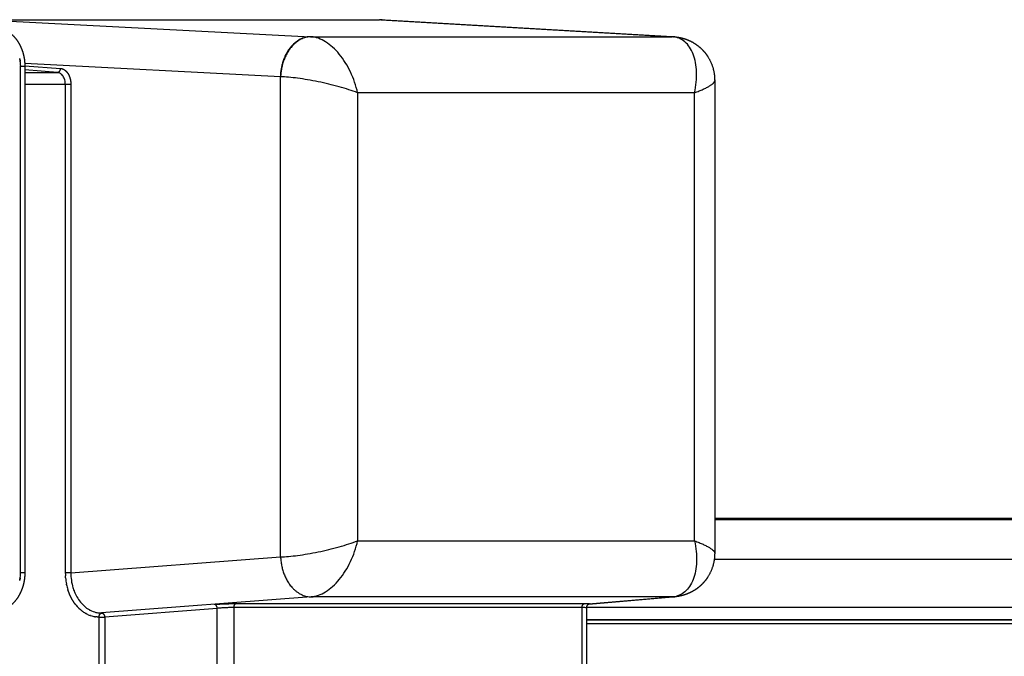
# Model space of a CAD drawing. Units: millimetres. Extents: x 40902 to 57437, y 249 to 11262.
# Drawn here: x 50637 to 50883, y 5342 to 5500 of the extents above; entities that cross this region are included whole.
import ezdxf

# ---------------------------------------------------------------- set-up
doc = ezdxf.new("R2010")
doc.units = ezdxf.units.MM
doc.layers.add('DEFAULT', color=7, linetype='Continuous')
doc.layers.add('DiKom', color=7, linetype='Continuous')

# ---------------------------------------------------------------- blocks, each defined once
blk = doc.blocks.new('A$C70964026')
at = {"layer": 'DiKom', "color": 0}
for p, q in [((800, 1068.86), (795.76, 986.02)), ((800, 1068.86), (800, 968.84)), ((662.01, 1058.44), (788.4, 1058.44)), ((788.4, 1057.37), (662.01, 1057.37)), ((783.85, 1047.25), (783.85, 1057.37)), ((785.76, 993.57), (789.03, 1057.38)), ((786.84, 1057.37), (786.84, 1049.23)), ((786.84, 1049.23), (787.47, 1057.37)), ((788.53, 1057.37), (787.84, 1048.46)), ((788.4, 1058.44), (788.4, 1057.37)), ((661.94, 1047.25), (783.85, 1047.25)), ((661.94, 1045.88), (661.94, 1047.25)), ((783.85, 1045.88), (783.85, 1047.25)), ((661.94, 1045.88), (665.97, 993.52)), ((783.85, 1045.88), (661.94, 1045.88)), ((636.24, 1038.82), (650.96, 1038.82)), ((650.96, 1037.44), (636.24, 1037.44)), ((650.96, 1038.82), (650.96, 1038.83)), ((650.96, 1038.82), (650.96, 1037.44)), ((653.12, 1009.34), (650.96, 1037.44)), ((655.98, 985.86), (651.96, 1038.22)), ((634.08, 1009.34), (653.12, 1009.34)), ((653.32, 1005.22), (633.67, 1005.22)), ((653.32, 918.26), (653.32, 1005.22)), ((654.31, 1004.61), (654.31, 917.65)), ((665.97, 993.52), (785.76, 993.52)), ((655.98, 895.61), (655.98, 985.86)), ((795.76, 986.02), (795.76, 895.77)), ((781.77, 974.29), (669.96, 974.29)), ((669.96, 974.29), (669.96, 890.16)), ((781.77, 890.16), (781.77, 974.29)), ((795.76, 895.77), (800, 968.84)), ((799.99, 968.5), (795.75, 895.41)), ((633.67, 918.26), (653.32, 918.26)), ((653.24, 917.19), (633.93, 917.19)), ((649.28, 727.68), (649.28, 917.19)), ((656, 895.08), (654.13, 916.64)), ((654.15, 916.58), (655.98, 895.61)), ((669.96, 890.16), (781.77, 890.16)), ((665.27, 723), (665.27, 885.26)), ((784.81, 885.15), (666.91, 885.15)), ((675.26, 885.15), (675.26, 729.08)), ((675.6, 885.15), (675.6, 733.53)), ((784.83, 885.15), (784.83, 885.15))]:
    blk.add_line(p, q, dxfattribs=at)
for centre, radius, start, end in [((662.01, 1067.52), 9.08, 262.4279, 269.9959), ((788.4, 1067.56), 9.12, 271.0784, 271.3096), ((788.4, 1067.51), 9.07, 271.3224, 277.5814), ((661.91, 1033.21), 14.04, 94.8383, 101.3957), ((661.94, 1033.01), 14.25, 90.0017, 92.7145), ((660.27, 1036.83), 10.02, 128.1695, 128.2068), ((661.59, 1034.29), 11.55, 107.9422, 110.998), ((661.79, 1033.81), 13.43, 101.9534, 107.0193), ((658.65, 1038.34), 7.8, 144.3102, 150.985), ((658.98, 1038.11), 8.2, 142.7587, 144.3208), ((659.63, 1037.57), 9.05, 128.6415, 142.5648), ((657.53, 1038.82), 6.58, 169.8851, 171.7826), ((657.64, 1038.8), 6.68, 166.4383, 169.8569), ((657.75, 1038.77), 6.8, 161.0383, 166.4348), ((658.1, 1038.64), 7.17, 152.4389, 160.1383), ((657.4, 1038.83), 6.44, 175.3891, 179.9953), ((657.84, 1038.22), 5.88, 178.1786, 180.0197), ((794.1, 968.84), 5.9, 356.6797, 0.0003), ((794.08, 968.84), 5.92, 353.3582, 356.621), ((662.36, 895.64), 6.38, 180.1942, 184.9787), ((789.37, 895.64), 6.38, 355.0213, 359.8058), ((789.37, 895.78), 6.39, 356.6759, 359.8697)]:
    blk.add_arc(centre, radius, start, end, dxfattribs=at)
for points, weights, degree, knots in [([(662.01, 1057.37), (660.79, 1057.37), (659.58, 1057.55), (658.42, 1057.92), (657.26, 1058.29), (656.17, 1058.84), (655.24, 1059.56), (654.27, 1060.3), (653.47, 1061.22), (652.91, 1062.25), (652.45, 1063.1), (652.16, 1064.01), (652.06, 1064.97)], [1, 0.992214853179, 0.992214853179, 1, 1, 1, 1, 1, 1, 1, 0.987506131747, 0.987506131747, 1], 3, [0, 0, 0, 0, 3.640142, 3.640142, 3.640142, 7.394616, 7.394616, 7.394616, 11.294037, 11.294037, 11.294037, 14.160615, 14.160615, 14.160615, 14.160615]), ([(798.37, 1065.2), (798.29, 1064.16), (798, 1063.17), (797.5, 1062.26), (796.94, 1061.22), (796.14, 1060.3), (795.17, 1059.56), (794.24, 1058.84), (793.15, 1058.29), (791.99, 1057.92), (790.82, 1057.55), (789.62, 1057.37), (788.4, 1057.37)], [1, 0.985419241498, 0.985419241498, 1, 1, 1, 1, 1, 1, 1, 0.99219979746, 0.99219979746, 1], 3, [0, 0, 0, 0, 3.09128, 3.09128, 3.09128, 6.992225, 6.992225, 6.992225, 10.748148, 10.748148, 10.748148, 14.3892, 14.3892, 14.3892, 14.3892]), ([(787.84, 1048.46), (787.82, 1048.12), (787.69, 1047.78), (787.48, 1047.47), (787.27, 1047.15), (786.97, 1046.87), (786.6, 1046.63), (786.23, 1046.39), (785.8, 1046.2), (785.33, 1046.07), (784.85, 1045.94), (784.35, 1045.88), (783.85, 1045.88)], [1, 1.00000065293, 1.00000130611, 1.00000196063, 1.00000194617, 1.00000193306, 1.00000192219, 1.00000191131, 1.00000190268, 1.00000189685, 0.994222894589, 0.994222894589, 1.00000189685], 3, [-4.660029, -4.660029, -4.660029, -4.660029, -4.28042, -4.28042, -4.28042, -3.900811, -3.900811, -3.900811, -3.521202, -3.521202, -3.521202, -2.021973, -2.021973, -2.021973, -2.021973]), ([(654.08, 1044.71), (654.11, 1044.74), (654.14, 1044.76), (654.17, 1044.79), (654.2, 1044.81), (654.24, 1044.84), (654.27, 1044.86)], [1.0000065857, 1.00000658567, 1.00000658565, 1.00000658565, 1.00000658565, 1.00000658567, 1.0000065857], 3, [-3.1538431, -3.1538431, -3.1538431, -3.1538431, -3.14159265, -3.14159265, -3.14159265, -3.12934221, -3.12934221, -3.12934221, -3.12934221]), ([(657.64, 1046.58), (657.67, 1046.59), (657.7, 1046.6), (657.74, 1046.61), (657.78, 1046.63), (657.82, 1046.64), (657.86, 1046.65)], [1.00000663069, 1.00000663141, 1.00000663213, 1.00000663285, 1.00000656333, 1.00000649381, 1.00000642431], 3, [-2.75876442, -2.75876442, -2.75876442, -2.75876442, -2.74957834, -2.74957834, -2.74957834, -2.73732789, -2.73732789, -2.73732789, -2.73732789]), ([(651.74, 1041.96), (651.76, 1041.99), (651.78, 1042.02), (651.79, 1042.05), (651.81, 1042.08), (651.82, 1042.1), (651.83, 1042.13)], [1.00000642431, 1.00000649381, 1.00000656333, 1.00000663285, 1.00000663213, 1.00000663141, 1.00000663069], 3, [-3.54585742, -3.54585742, -3.54585742, -3.54585742, -3.53360697, -3.53360697, -3.53360697, -3.52442095, -3.52442095, -3.52442095, -3.52442095]), ([(654.13, 1009.91), (654.17, 1009.4), (654.19, 1008.89), (654.23, 1008.16), (654.26, 1007.43), (654.28, 1006.68), (654.3, 1005.93), (654.31, 1005.27), (654.31, 1004.61)], [1, 0.999959186262, 1, 0.999966987165, 1, 0.999969975882, 1, 0.999949912694, 1], 2, [0, 0, 0, 1.01855, 1.01855, 2.481512, 2.481512, 3.979266, 3.979266, 5.298939, 5.298939, 5.298939]), ([(650.28, 917.19), (650.28, 814.3), (650.28, 711.42), (650.28, 711.19), (650.3, 710.97)], [1, 1, 1, 0.999164970699, 1], 2, [0.1138297, 0.1138297, 0.1138297, 0.4886319, 0.4886319, 0.9373785, 0.9373785, 0.9373785]), ([(650.31, 710.84), (650.29, 711.06), (650.29, 711.29), (650.29, 814.24), (650.29, 917.19)], [1, 0.999165385891, 1, 1, 1], 2, [0, 0, 0, 0.4481067, 0.4481067, 0.8229468, 0.8229468, 0.8229468]), ([(654.18, 916.49), (654.18, 916.49), (654.18, 916.5), (654.14, 916.63), (654.07, 916.78), (653.93, 916.91), (653.74, 917.09), (653.5, 917.19), (653.24, 917.19)], [1, 1, 1, 1, 1, 1, 0.951839577108, 0.951839577108, 1], 3, [1.635744, 1.635744, 1.635744, 1.635744, 2.034225, 2.034225, 2.657426, 2.657426, 2.657426, 3.415349, 3.415349, 3.415349, 3.415349]), ([(654.31, 917.65), (654.32, 917.34), (654.31, 917.02), (654.3, 916.7), (654.29, 916.46), (654.27, 916.31), (654.26, 916.25), (654.24, 916.19), (654.22, 916.23), (654.19, 916.36), (654.18, 916.42), (654.17, 916.48), (654.17, 916.54)], [1, 0.999875201552, 0.999875201552, 1, 1.00000000582, 1.00000001446, 1.00000002534, 1.00000003621, 1.00000004932, 1.00000006378, 0.999786050187, 0.999786050187, 1.00000006378], 3, [0, 0, 0, 0, 0.954299, 0.954299, 0.954299, 1.333908, 1.333908, 1.333908, 1.713517, 1.713517, 1.713517, 1.893695, 1.893695, 1.893695, 1.893695]), ([(666.89, 885.15), (666.16, 885.15), (665.44, 885.24), (663.06, 885.54), (661.03, 886.81), (660.59, 887.08), (660.18, 887.39), (659.49, 887.92), (658.9, 888.56), (657.96, 889.56), (657.3, 890.76), (657.23, 890.9), (657.16, 891.03), (656.67, 891.99), (656.38, 893.03), (656.09, 894.04), (656, 895.08)], [1, 0.997956627117, 1, 0.976834795239, 1, 0.998854099093, 1, 0.996715208862, 1, 0.991916996994, 1, 0.999898328163, 1, 0.995127738092, 1, 0.995630528868, 1], 2, [0, 0, 0, 1.46152, 1.46152, 6.174463, 6.174463, 7.202027, 7.202027, 8.937852, 8.937852, 11.667924, 11.667924, 11.975473, 11.975473, 14.125252, 14.125252, 16.212338, 16.212338, 16.212338]), ([(795.72, 895.08), (795.63, 894.04), (795.35, 893.03), (795.06, 891.99), (794.57, 891.03), (794.5, 890.9), (794.43, 890.76), (793.77, 889.56), (792.83, 888.56), (792.23, 887.92), (791.54, 887.39), (791.13, 887.08), (790.7, 886.81), (788.67, 885.54), (786.29, 885.24), (785.57, 885.15), (784.83, 885.15)], [1, 0.995630528879, 1, 0.995127738092, 1, 0.999898328163, 1, 0.991916996994, 1, 0.996715208862, 1, 0.998854099093, 1, 0.976834795238, 1, 0.997956623614, 1], 2, [0, 0, 0, 2.087086, 2.087086, 4.236865, 4.236865, 4.544414, 4.544414, 7.274486, 7.274486, 9.010311, 9.010311, 10.037875, 10.037875, 14.750818, 14.750818, 16.21234, 16.21234, 16.21234])]:
    blk.add_rational_spline(points, weights, degree=degree, knots=knots, dxfattribs=at)
for points, weights, degree in [([(660.08, 1058.65), (660.1, 1058.65), (660.12, 1058.64), (660.14, 1058.64)], [0.911053979811, 0.911746228409, 0.912444780527, 0.913149636167], 3), ([(660.24, 1058.62), (660.26, 1058.61), (660.28, 1058.61), (660.31, 1058.6)], [0.91689819209, 0.917659346595, 0.918427413456, 0.919202392673], 3), ([(660.41, 1058.58), (660.43, 1058.58), (660.45, 1058.58), (660.47, 1058.57)], [0.923027485691, 0.923875254908, 0.924730837326, 0.925594232944], 3), ([(660.57, 1058.56), (660.59, 1058.55), (660.62, 1058.55), (660.64, 1058.55)], [0.929441859977, 0.930396752466, 0.931360714225, 0.932333745255], 3), ([(660.73, 1058.53), (660.76, 1058.53), (660.78, 1058.53), (660.81, 1058.52)], [0.936141314586, 0.937226806636, 0.938323062097, 0.93943008097], 3), ([(662.01, 1057.37), (662.01, 1057.35), (662.01, 1058.44)], [0.866039508127, 0.841232009632, 1], 2), ([(789.6, 1058.52), (789.62, 1058.53), (789.65, 1058.53), (789.67, 1058.53)], [0.939358736148, 0.938252017322, 0.937156044774, 0.936070818504], 3), ([(789.77, 1058.55), (789.79, 1058.55), (789.81, 1058.55), (789.84, 1058.56)], [0.932254449473, 0.931281904937, 0.930318411146, 0.929363968098], 3), ([(789.93, 1058.57), (789.96, 1058.58), (789.98, 1058.58), (790, 1058.58)], [0.925507467306, 0.9246446885, 0.923789703635, 0.92294251271], 3), ([(790.1, 1058.6), (790.12, 1058.61), (790.14, 1058.61), (790.16, 1058.62)], [0.919108616164, 0.918334335571, 0.917566947752, 0.916806452706], 3), ([(790.27, 1058.64), (790.29, 1058.64), (790.31, 1058.65), (790.33, 1058.65)], [0.913049287127, 0.912345170479, 0.91164733768, 0.910955788729], 3), ([(660.73, 1047.2), (660.77, 1047.21), (660.82, 1047.21), (660.86, 1047.21)], [1.00000185747, 1.00000178856, 1.00000171967, 1.00000165079], 3), ([(660.86, 1047.21), (660.91, 1047.22), (660.95, 1047.22), (661, 1047.22)], [0.962960651478, 0.964368047398, 0.965789082009, 0.96722375531], 3), ([(661, 1047.22), (661.04, 1047.23), (661.09, 1047.23), (661.13, 1047.23)], [1.00000144419, 1.00000137533, 1.00000130649, 1.00000123766], 3), ([(661.13, 1047.23), (661.18, 1047.23), (661.22, 1047.24), (661.27, 1047.24)], [0.971588341917, 0.973063675739, 0.974552896778, 0.976056005035], 3), ([(786.84, 1049.23), (786.85, 1048.5), (787.84, 1048.46)], [1, 0.708072806197, 1], 2), ([(653.98, 1044.64), (654.01, 1044.66), (654.04, 1044.69), (654.07, 1044.71)], [1.00000658584, 1.00000658578, 1.00000658573, 1.0000065857], 3), ([(654.27, 1044.86), (654.28, 1044.87), (654.3, 1044.88), (654.31, 1044.89)], [0.854069302883, 0.854079333254, 0.854091718485, 0.854106458576], 3), ([(654.31, 1044.89), (654.33, 1044.91), (654.35, 1044.92), (654.37, 1044.93)], [1.00000658575, 1.00000658578, 1.00000658581, 1.00000658584], 3), ([(654.37, 1044.93), (655.33, 1045.63), (656.43, 1046.19), (657.64, 1046.58)], [0.854165444109, 0.855431711817, 0.866079613348, 0.886109148703], 3), ([(659.01, 1046.95), (659.05, 1046.96), (659.1, 1046.97), (659.14, 1046.98)], [1.0000045513, 1.00000448206, 1.00000441282, 1.00000434361], 3), ([(651.32, 1040.98), (651.33, 1041.01), (651.34, 1041.04), (651.36, 1041.08)], [1.00000434361, 1.00000441282, 1.00000448206, 1.0000045513], 3), ([(650.96, 1038.83), (651.91, 1038.83), (651.96, 1038.22)], [1, 0.725374371012, 1], 2), ([(650.96, 1038.82), (651.87, 1038.82), (651.95, 1038.24)], [1, 0.733956421919, 0.98337227637], 2), ([(651.96, 1038.21), (651.95, 1037.48), (650.96, 1037.44)], [1, 0.708074520201, 1], 2), ([(650.98, 1039.35), (650.98, 1039.38), (650.98, 1039.41), (650.99, 1039.45)], [0.976055593636, 0.974552406368, 0.973063107823, 0.971587698003], 3), ([(650.99, 1039.45), (650.99, 1039.48), (650.99, 1039.52), (651, 1039.55)], [1.00000123766, 1.00000130649, 1.00000137533, 1.00000144419], 3), ([(651, 1039.55), (651, 1039.59), (651.01, 1039.62), (651.01, 1039.65)], [0.967222832231, 0.965788051524, 0.964366911662, 0.962959412644], 3), ([(651.01, 1039.65), (651.01, 1039.69), (651.02, 1039.72), (651.02, 1039.76)], [1.00000165079, 1.00000171967, 1.00000178856, 1.00000185747], 3), ([(653.12, 1009.34), (654.11, 1009.38), (654.12, 1010.11)], [1, 0.708072806197, 1], 2), ([(654.31, 1004.61), (654.26, 1005.22), (653.32, 1005.22)], [1, 0.725372742251, 1], 2), ([(665.97, 993.52), (656.01, 993.17), (655.98, 985.86)], [1, 0.708074520201, 1], 2), ([(795.76, 986.02), (795.74, 993.33), (785.76, 993.57)], [1, 0.707752251332, 1], 2), ([(795.75, 985.86), (795.72, 993.17), (785.76, 993.52)], [1, 0.708074520201, 1], 2), ([(653.32, 918.26), (654.26, 918.26), (654.31, 917.65)], [1, 0.725372742251, 1], 2)]:
    blk.add_rational_spline(points, weights, degree=degree, dxfattribs=at)
for points in [[(660.24, 1058.62), (660.21, 1058.62), (660.17, 1058.63), (660.14, 1058.64)], [(660.41, 1058.59), (660.37, 1058.59), (660.34, 1058.6), (660.31, 1058.6)], [(660.57, 1058.56), (660.54, 1058.56), (660.5, 1058.57), (660.47, 1058.57)], [(660.73, 1058.53), (660.7, 1058.54), (660.67, 1058.54), (660.64, 1058.55)], [(788.57, 1058.44), (788.51, 1058.44), (788.46, 1058.44), (788.4, 1058.44)], [(789.77, 1058.55), (789.73, 1058.54), (789.7, 1058.54), (789.67, 1058.53)], [(789.93, 1058.57), (789.9, 1058.57), (789.87, 1058.56), (789.84, 1058.56)], [(790.1, 1058.6), (790.07, 1058.6), (790.03, 1058.59), (790, 1058.59)], [(790.27, 1058.64), (790.23, 1058.63), (790.2, 1058.62), (790.16, 1058.62)], [(657.45, 1045.07), (657.43, 1045.07), (657.42, 1045.06), (657.4, 1045.06)], [(652.71, 1041.16), (652.69, 1041.13), (652.68, 1041.09), (652.66, 1041.05)], [(652.75, 1041.23), (652.74, 1041.21), (652.73, 1041.19), (652.71, 1041.16)], [(652.81, 1041.34), (652.79, 1041.3), (652.77, 1041.27), (652.75, 1041.23)], [(651.97, 1038.57), (651.96, 1038.51), (651.96, 1038.46), (651.96, 1038.41)], [(651.97, 1038.6), (651.97, 1038.59), (651.97, 1038.58), (651.97, 1038.57)], [(785.76, 993.52), (785.76, 993.54), (785.76, 993.55), (785.76, 993.57)], [(795.75, 985.86), (795.75, 985.92), (795.75, 985.97), (795.76, 986.02)], [(795.75, 895.41), (795.74, 895.36), (795.74, 895.31), (795.74, 895.26)], [(795.75, 895.61), (795.75, 895.67), (795.75, 895.72), (795.76, 895.77)]]:
    blk.add_open_spline(points, degree=3, dxfattribs=at)
for points, knots in [([(783.85, 1047.25), (784.04, 1047.25), (784.41, 1047.28), (785.12, 1047.42), (785.77, 1047.7), (786.29, 1048.11), (786.58, 1048.45), (786.77, 1048.83), (786.83, 1049.1), (786.84, 1049.23)], [0, 0, 0, 0, 0.56765, 1.124923, 2.172672, 2.651127, 3.097526, 3.516257, 3.917272, 3.917272, 3.917272, 3.917272]), ([(657.4, 1045.06), (657.15, 1044.96), (656.67, 1044.75), (655.73, 1044.26), (654.68, 1043.55), (653.6, 1042.52), (653.05, 1041.75), (652.81, 1041.34)], [0, 0, 0, 0, 0.812984, 1.584857, 3.179479, 4.604883, 6.024814, 6.024814, 6.024814, 6.024814]), ([(658.26, 1045.35), (658.21, 1045.34), (658.16, 1045.32), (658.09, 1045.3), (658.06, 1045.29), (658.03, 1045.28)], [2.73420746, 2.73420746, 2.73420746, 2.73420746, 2.74957834, 2.74957834, 2.75910265, 2.75910265, 2.75910265, 2.75910265]), ([(661.94, 1045.88), (661.34, 1045.88), (660.73, 1045.84), (659.49, 1045.67), (658.87, 1045.54), (658.26, 1045.35)], [2.357564, 2.357564, 2.357564, 2.357564, 2.5529536, 2.5529536, 2.7481232, 2.7481232, 2.7481232, 2.7481232]), ([(652.66, 1041.05), (652.41, 1040.58), (652.24, 1040.11), (652.04, 1039.28), (651.99, 1038.94), (651.97, 1038.6)], [3.5350602, 3.5350602, 3.5350602, 3.5350602, 3.7302957, 3.7302957, 3.8725531, 3.8725531, 3.8725531, 3.8725531]), ([(653.32, 1005.22), (653.32, 1005.38), (653.31, 1005.71), (653.3, 1006.41), (653.26, 1007.33), (653.2, 1008.37), (653.15, 1009.04), (653.12, 1009.34)], [0, 0, 0, 0, 0.468799, 0.989817, 2.113495, 3.211549, 4.128188, 4.128188, 4.128188, 4.128188]), ([(665.97, 993.52), (665.98, 992.86), (666.07, 991.44), (666.32, 989.18), (666.7, 986.72), (667.36, 983.25), (668.19, 979.81), (669.17, 976.54), (669.69, 975.01), (669.96, 974.29)], [0, 0, 0, 0, 1.986133, 4.279827, 6.803839, 9.471323, 14.86428, 17.402253, 19.716181, 19.716181, 19.716181, 19.716181]), ([(781.77, 974.29), (782.03, 975.01), (782.56, 976.54), (783.53, 979.81), (784.36, 983.25), (785.02, 986.72), (785.4, 989.18), (785.66, 991.44), (785.75, 992.86), (785.76, 993.52)], [0, 0, 0, 0, 2.313928, 4.851901, 10.244858, 12.912342, 15.436354, 17.730048, 19.716181, 19.716181, 19.716181, 19.716181]), ([(655.98, 985.86), (656.03, 985.26), (656.32, 984.01), (657.23, 982.2), (658.58, 980.44), (660.33, 978.79), (662.42, 977.29), (664.77, 976.01), (667.3, 974.98), (669.07, 974.48), (669.96, 974.29)], [0, 0, 0, 0, 1.816886, 3.82232, 6.036854, 8.44984, 11.027744, 13.721423, 16.472122, 19.216683, 19.216683, 19.216683, 19.216683]), ([(781.77, 974.29), (782.66, 974.48), (784.43, 974.98), (786.96, 976.01), (789.31, 977.29), (791.4, 978.79), (793.15, 980.44), (794.5, 982.2), (795.41, 984.01), (795.7, 985.26), (795.75, 985.86)], [0, 0, 0, 0, 2.74456, 5.49526, 8.188939, 10.766843, 13.179829, 15.394363, 17.399797, 19.216683, 19.216683, 19.216683, 19.216683]), ([(653.24, 917.19), (653.25, 917.19), (653.25, 917.2), (653.28, 917.25), (653.29, 917.37), (653.31, 917.73), (653.32, 917.97), (653.32, 918.26)], [2.2874722, 2.2874722, 2.2874722, 2.2874722, 2.3823744, 2.3823744, 2.7619835, 2.7619835, 3.1415927, 3.1415927, 3.1415927, 3.1415927]), ([(778.67, 704.62), (739.1, 704.62), (699.44, 704.62), (659.69, 704.62), (658.91, 704.62), (657.66, 704.78), (656.07, 705.37), (654.76, 706.25), (653.86, 707.33), (653.44, 708.28), (653.32, 708.91), (653.29, 709.26), (653.29, 709.53), (653.29, 778.84), (653.29, 848.07), (653.29, 917.19)], [0, 0, 0, 0, 118.710154, 118.980025, 119.24947, 121.065862, 122.714088, 124.317354, 125.765186, 126.876726, 127.414863, 127.661366, 127.928727, 128.237696, 335.599518, 335.599518, 335.599518, 335.599518]), ([(669.96, 890.16), (669.09, 889.97), (667.37, 889.7), (664.83, 889.61), (662.47, 889.85), (660.36, 890.43), (658.59, 891.32), (657.21, 892.51), (656.29, 893.97), (656.02, 895.07), (655.98, 895.61)], [0, 0, 0, 0, 2.675727, 5.225294, 7.602066, 9.776305, 11.742706, 13.528744, 15.199887, 16.852248, 16.852248, 16.852248, 16.852248]), ([(781.77, 890.16), (782.64, 889.97), (784.36, 889.7), (786.9, 889.61), (789.26, 889.85), (791.36, 890.43), (793.14, 891.32), (794.52, 892.51), (795.44, 893.97), (795.7, 895.07), (795.75, 895.61)], [0, 0, 0, 0, 2.675727, 5.225294, 7.602066, 9.776305, 11.742706, 13.528744, 15.199887, 16.852248, 16.852248, 16.852248, 16.852248]), ([(669.96, 890.16), (669.82, 889.77), (669.54, 889.07), (669.11, 888.06), (668.7, 887.21), (668.29, 886.48), (667.92, 885.92), (667.6, 885.54), (667.36, 885.34), (667.16, 885.2), (667, 885.15), (666.89, 885.15)], [0, 0, 0, 0, 1.247785, 2.283262, 3.282844, 4.071629, 4.786977, 5.308692, 5.541328, 5.728393, 6.040807, 6.040807, 6.040807, 6.040807]), ([(781.77, 890.16), (781.91, 889.77), (782.19, 889.07), (782.62, 888.06), (783.03, 887.21), (783.44, 886.48), (783.81, 885.92), (784.13, 885.54), (784.36, 885.34), (784.57, 885.2), (784.73, 885.15), (784.83, 885.15)], [0, 0, 0, 0, 1.247785, 2.283262, 3.282844, 4.071629, 4.786977, 5.308692, 5.541328, 5.728388, 6.040729, 6.040729, 6.040729, 6.040729])]:
    blk.add_open_spline(points, degree=3, knots=knots, dxfattribs=at)
blk = doc.blocks.new('KSII-15202')
at = {"layer": 'DiKom', "rotation": 90}
blk.add_blockref('A$C70964026', (51695.4, 4700.38), dxfattribs=at)

msp = doc.modelspace()

# ---------------------------------------------------------------- block references
at = {"layer": 'DEFAULT'}
msp.add_blockref('KSII-15202', (0, 0), dxfattribs=at)

doc.saveas('drawing.dxf')
